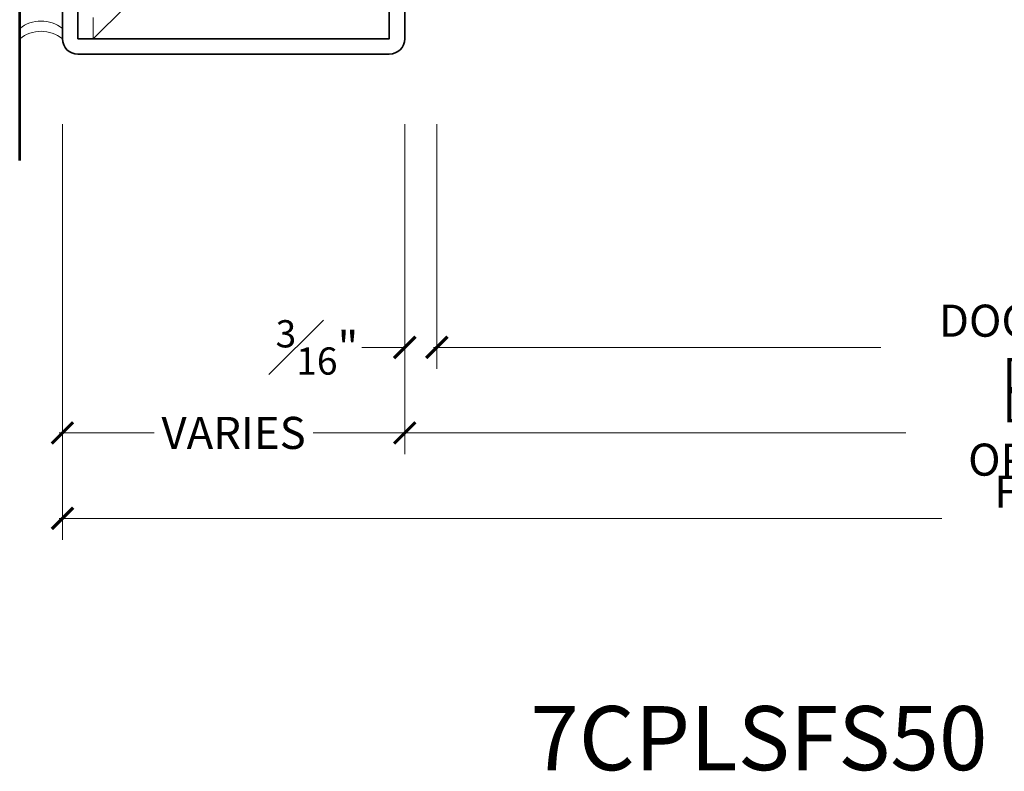
# Model space of a CAD drawing. Units: inches. Extents: x -242 to 1166, y -110 to 173.
# Drawn here: x 310 to 316, y -110 to -105 of the extents above; entities that cross this region are included whole.
import ezdxf

# ---------------------------------------------------------------- set-up
doc = ezdxf.new("R2010")
doc.units = ezdxf.units.IN
doc.header["$LTSCALE"] = 0.5
doc.header["$MEASUREMENT"] = 0
doc.linetypes.add('HIDDEN', pattern=[0.375, 0.25, -0.125])
doc.layers.get('Defpoints').update_dxf_attribs({"color": 181, "lineweight": 5})
for name, color, linetype, lineweight in [('001 DAW-DIMENSION', 7, 'Continuous', 13), ('004 DAW-HIDDEN', 53, 'HIDDEN', 9), ('005 DAW-COLATERAL METERIAL', 9, 'Continuous', 9), ('006 DAW-SECTION DETAILS', 3, 'Continuous', 35), ('007 DAW-MATERIAL BEYOND', 9, 'Continuous', 0), ('100 DAW-BORDER', 8, 'Continuous', 53)]:
    doc.layers.add(name, color=color, linetype=linetype, lineweight=lineweight)
doc.styles.add('DAW-SMALL', font='arial.ttf', dxfattribs={"width": 0.85, "height": 0.09375})
doc.dimstyles.new('NOTES-DIMENSION$0', dxfattribs={"dimtxt": 0.09375, "dimasz": 0.0625, "dimexe": 0.0625, "dimexo": 0.25, "dimgap": 0.03125, "dimtad": 0, "dimdec": 6, "dimzin": 12, "dimdsep": 46, "dimlunit": 5, "dimtxsty": 'DAW-SMALL', "dimblk": 'ARCHTICK', "dimcen": 0, "dimdle": 0.01, "dimclrd": 256, "dimclre": 256, "dimclrt": 256, "dimadec": 0, "dimazin": 2, "dimtfac": 0.85, "dimtdec": 6, "dimtofl": 0, "dimtmove": 0, "dimatfit": 1, "dimfxl": 1, "dimfrac": 1, "dimtolj": 1, "dimtzin": 0, "dimlwd": -1, "dimlwe": -1, "dimarcsym": 0})

# ---------------------------------------------------------------- blocks, each defined once
blk = doc.blocks.new('_ArchTick')
at = {"color": 0, "linetype": 'ByBlock', "const_width": 0.15}
blk.add_lwpolyline([(-0.5, -0.5), (0.5, 0.5)], dxfattribs=at)
blk = doc.blocks.new('*D269')
at = {"layer": '001 DAW-DIMENSION', "linetype": 'Continuous', "transparency": 16777216}
for p, q in [((310.25, -105.7852), (310.25, -108.215)), ((319.6874, -106.59), (319.6874, -108.215)), ((310.23, -108.09), (315.3889, -108.09)), ((319.7074, -108.09), (316.8196, -108.09))]:
    blk.add_line(p, q, dxfattribs=at)
at = {"layer": 'Defpoints', "color": 0, "transparency": 16777216}
for p in [(310.25, -105.2852), (319.6874, -106.09), (319.6874, -108.09)]:
    blk.add_point(p, dxfattribs=at)
at = {"layer": '001 DAW-DIMENSION', "transparency": 16777216, "xscale": 0.125, "yscale": 0.125, "zscale": 0.125, "rotation": 180}
blk.add_blockref('_ArchTick', (310.25, -108.09), dxfattribs=at)
at = {"layer": '001 DAW-DIMENSION', "transparency": 16777216, "xscale": 0.125, "yscale": 0.125, "zscale": 0.125}
blk.add_blockref('_ArchTick', (319.6874, -108.09), dxfattribs=at)
at = {"layer": '001 DAW-DIMENSION', "transparency": 16777216, "insert": (316.1042, -108.09), "char_height": 0.1875, "attachment_point": 5, "style": 'DAW-SMALL'}
blk.add_mtext('\\A1;FRAME SIZE', dxfattribs=at)
blk = doc.blocks.new('*D270')
at = {"layer": '001 DAW-DIMENSION', "linetype": 'Continuous', "transparency": 16777216}
for p, q in [((310.25, -105.7852), (310.25, -107.715)), ((312.25, -105.7852), (312.25, -107.715)), ((310.23, -107.59), (310.7855, -107.59)), ((312.27, -107.59), (311.7145, -107.59))]:
    blk.add_line(p, q, dxfattribs=at)
at = {"layer": 'Defpoints', "color": 0, "transparency": 16777216}
for p in [(310.25, -105.2852), (312.25, -105.2852), (312.25, -107.59)]:
    blk.add_point(p, dxfattribs=at)
at = {"layer": '001 DAW-DIMENSION', "transparency": 16777216, "xscale": 0.125, "yscale": 0.125, "zscale": 0.125, "rotation": 180}
blk.add_blockref('_ArchTick', (310.25, -107.59), dxfattribs=at)
at = {"layer": '001 DAW-DIMENSION', "transparency": 16777216, "xscale": 0.125, "yscale": 0.125, "zscale": 0.125}
blk.add_blockref('_ArchTick', (312.25, -107.59), dxfattribs=at)
at = {"layer": '001 DAW-DIMENSION', "transparency": 16777216, "insert": (311.25, -107.59), "char_height": 0.1875, "attachment_point": 5, "style": 'DAW-SMALL'}
blk.add_mtext('\\A1;VARIES', dxfattribs=at)
blk = doc.blocks.new('*D271')
at = {"layer": '001 DAW-DIMENSION', "linetype": 'Continuous', "transparency": 16777216}
for p, q in [((312.25, -105.7852), (312.25, -107.715)), ((319.6874, -106.59), (319.6874, -107.715)), ((312.23, -107.59), (315.179, -107.59)), ((319.7074, -107.59), (317.0295, -107.59))]:
    blk.add_line(p, q, dxfattribs=at)
at = {"layer": 'Defpoints', "color": 0, "transparency": 16777216}
for p in [(312.25, -105.2852), (319.6874, -106.09), (319.6874, -107.59)]:
    blk.add_point(p, dxfattribs=at)
at = {"layer": '001 DAW-DIMENSION', "transparency": 16777216, "xscale": 0.125, "yscale": 0.125, "zscale": 0.125, "rotation": 180}
blk.add_blockref('_ArchTick', (312.25, -107.59), dxfattribs=at)
at = {"layer": '001 DAW-DIMENSION', "transparency": 16777216, "xscale": 0.125, "yscale": 0.125, "zscale": 0.125}
blk.add_blockref('_ArchTick', (319.6874, -107.59), dxfattribs=at)
at = {"layer": '001 DAW-DIMENSION', "transparency": 16777216, "insert": (316.1042, -107.59), "char_height": 0.1875, "attachment_point": 5, "style": 'DAW-SMALL'}
blk.add_mtext('\\A1;DOOR OPENING', dxfattribs=at)
blk = doc.blocks.new('*D272')
at = {"layer": '001 DAW-DIMENSION', "linetype": 'Continuous', "transparency": 16777216}
for p, q in [((312.25, -105.7852), (312.25, -107.215)), ((312.4375, -105.7852), (312.4375, -107.215)), ((312.25, -107.09), (312, -107.09)), ((312.4375, -107.09), (312.5625, -107.09))]:
    blk.add_line(p, q, dxfattribs=at)
at = {"layer": 'Defpoints', "color": 0, "transparency": 16777216}
for p in [(312.25, -105.2852), (312.4375, -105.2852), (312.25, -107.09)]:
    blk.add_point(p, dxfattribs=at)
at = {"layer": '001 DAW-DIMENSION', "transparency": 16777216, "xscale": 0.125, "yscale": 0.125, "zscale": 0.125}
blk.add_blockref('_ArchTick', (312.25, -107.09), dxfattribs=at)
at = {"layer": '001 DAW-DIMENSION', "transparency": 16777216, "xscale": 0.125, "yscale": 0.125, "zscale": 0.125, "rotation": 180}
blk.add_blockref('_ArchTick', (312.4375, -107.09), dxfattribs=at)
at = {"layer": '001 DAW-DIMENSION', "transparency": 16777216, "insert": (311.7371, -107.09), "char_height": 0.1875, "attachment_point": 5, "style": 'DAW-SMALL'}
blk.add_mtext('\\A1;{\\H0.85x;\\S3#16;}"', dxfattribs=at)
blk = doc.blocks.new('*D273')
at = {"layer": '001 DAW-DIMENSION', "linetype": 'Continuous', "transparency": 16777216}
for p, q in [((312.4375, -105.7852), (312.4375, -107.215)), ((319.6874, -106.59), (319.6874, -107.215)), ((312.4175, -107.09), (315.0332, -107.09)), ((319.7074, -107.09), (317.1753, -107.09))]:
    blk.add_line(p, q, dxfattribs=at)
at = {"layer": 'Defpoints', "color": 0, "transparency": 16777216}
for p in [(312.4375, -105.2852), (319.6874, -106.09), (319.6874, -107.09)]:
    blk.add_point(p, dxfattribs=at)
at = {"layer": '001 DAW-DIMENSION', "transparency": 16777216, "xscale": 0.125, "yscale": 0.125, "zscale": 0.125, "rotation": 180}
blk.add_blockref('_ArchTick', (312.4375, -107.09), dxfattribs=at)
at = {"layer": '001 DAW-DIMENSION', "transparency": 16777216, "xscale": 0.125, "yscale": 0.125, "zscale": 0.125}
blk.add_blockref('_ArchTick', (319.6874, -107.09), dxfattribs=at)
at = {"layer": '001 DAW-DIMENSION', "transparency": 16777216, "insert": (316.1042, -107.09), "char_height": 0.1875, "attachment_point": 5, "style": 'DAW-SMALL'}
blk.add_mtext('\\A1;DOOR SIZE / D.L.O.', dxfattribs=at)

msp = doc.modelspace()

# ---------------------------------------------------------------- linework, layer by layer
at = {"layer": '004 DAW-HIDDEN'}
msp.add_line((310.43, -105.2852499), (310.43, -100.4652499), dxfattribs=at)
at = {"layer": '005 DAW-COLATERAL METERIAL'}
for centre in [(310.125, -105.3813748), (310.125, -105.4413748)]:
    msp.add_arc(centre, 0.2, 51.31781255, 128.68218745, dxfattribs=at)
at = {"layer": '006 DAW-SECTION DETAILS'}
msp.add_lwpolyline([(310.34, -101.0002499), (310.34, -100.4652499), (312.16, -100.4652499), (312.16, -105.2852499), (310.34, -105.2852499), (310.34, -104.7502499), (310.25, -104.7502499), (310.25, -105.2852499, 0.414213562), (310.34, -105.3752499), (312.16, -105.3752499, 0.414213562), (312.25, -105.2852499), (312.25, -100.4652499, 0.414213562), (312.16, -100.3752499), (310.34, -100.3752499, 0.414213562), (310.25, -100.4652499), (310.25, -101.0002499)], format="xyb", close=True, dxfattribs=at)
at = {"layer": '007 DAW-MATERIAL BEYOND'}
msp.add_lwpolyline([(310.34, -100.4652499), (310.34, -105.2852499), (310.43, -105.2852499), (310.805, -104.9102499), (310.805, -100.8402499), (310.43, -100.4652499)], close=True, dxfattribs=at)
at = {"layer": '100 DAW-BORDER'}
msp.add_line((310, -105.9978116), (310, -99.956762), dxfattribs=at)

# ---------------------------------------------------------------- texts
at = {"layer": 'Defpoints', "insert": (314.3198843, -109.375), "char_height": 0.375, "attachment_point": 5, "style": 'DAW-SMALL'}
msp.add_mtext_dynamic_manual_height_columns('7CPLSFS50', width=6.179320818, gutter_width=2.5, heights=[0], dxfattribs=at)

# ---------------------------------------------------------------- dimensions: what is measured, and where the dimension line sits
at = {"layer": '001 DAW-DIMENSION'}
for base, p1, p2, text, picture, middle in [((319.6873627, -108.09), (310.25, -105.2852499), (319.6873627, -106.09), 'FRAME SIZE', '*D269', (316.1042345, -108.09)), ((312.25, -107.59), (310.25, -105.2852499), (312.25, -105.2852499), 'VARIES', '*D270', (311.25, -107.59)), ((319.6873627, -107.59), (312.25, -105.2852499), (319.6873627, -106.09), 'DOOR OPENING', '*D271', (316.1042345, -107.59)), ((319.6873627, -107.09), (312.4375, -105.2852499), (319.6873627, -106.09), 'DOOR SIZE / D.L.O.', '*D273', (316.1042345, -107.09))]:
    dim = msp.add_linear_dim(base=base, p1=p1, p2=p2, text=text, dimstyle='NOTES-DIMENSION$0', override={"dimpost": '"'}, dxfattribs=at)
    dim.commit()
    dim.dimension.update_dxf_attribs({"geometry": picture, "text_midpoint": middle, "dimtype": 160})
dim = msp.add_linear_dim(base=(312.25, -107.09), p1=(312.4375, -105.2852499), p2=(312.25, -105.2852499), dimstyle='NOTES-DIMENSION$0', override={"dimpost": '"'}, dxfattribs=at)
dim.commit()
dim.dimension.update_dxf_attribs({"geometry": '*D272', "text_midpoint": (311.7371497, -107.09), "dimtype": 160})

doc.saveas('drawing.dxf')
